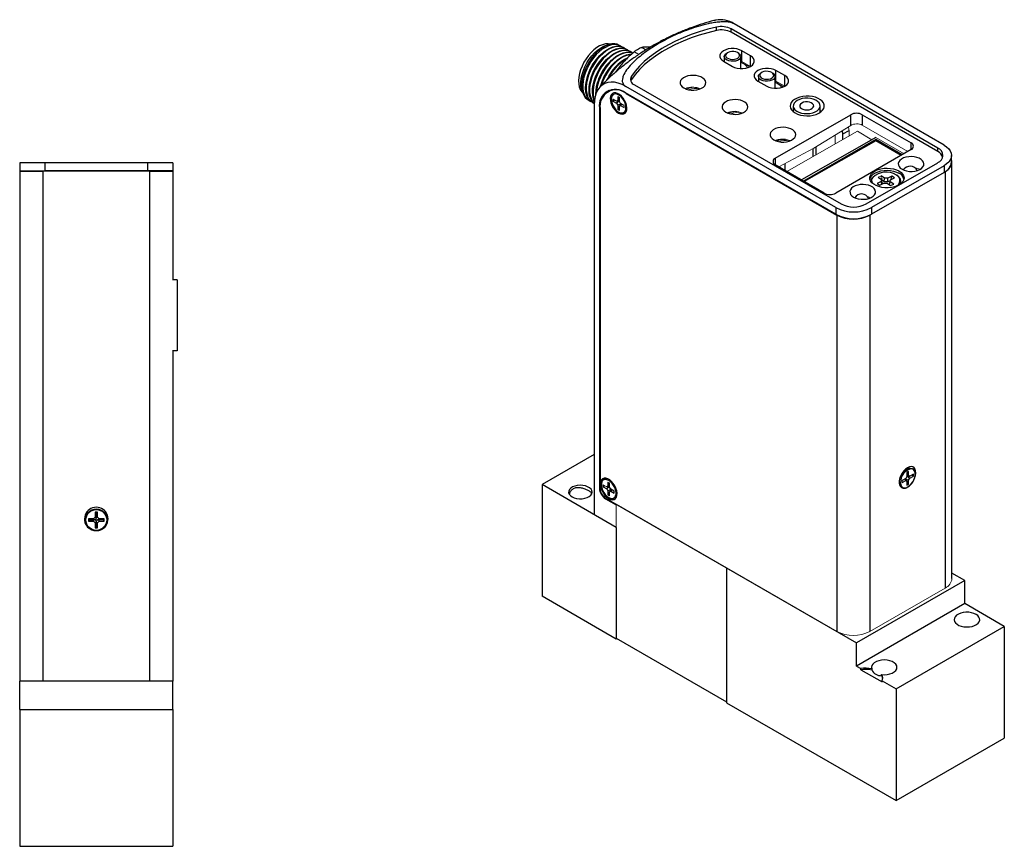
# Model space of a CAD drawing. Units: inches. Extents: x 5.46 to 14.97, y 3.14 to 8.89.
# Drawn here: x 11.37 to 14.97, y 4.7 to 7.72 of the extents above; entities that cross this region are included whole.
import ezdxf

# ---------------------------------------------------------------- set-up
doc = ezdxf.new("R2010")
doc.units = ezdxf.units.IN
doc.header["$MEASUREMENT"] = 0

msp = doc.modelspace()

# ---------------------------------------------------------------- linework, layer by layer
at = {"color": 7, "linetype": 'Continuous', "lineweight": 25}
for p, q in [((14.7517, 7.2642), (13.9841, 7.7073)), ((13.9197, 7.6833), (13.9197, 7.6955)), ((14.7287, 7.253), (13.9733, 7.6891)), ((13.9733, 7.6768), (13.9733, 7.6891)), ((14.7287, 7.2407), (13.9733, 7.6768)), ((13.537, 7.6339), (13.5286, 7.6327)), ((13.5698, 7.6265), (13.5656, 7.629)), ((13.5823, 7.6193), (13.5802, 7.6205)), ((13.5948, 7.6121), (13.5927, 7.6133)), ((13.6073, 7.6049), (13.6052, 7.6061)), ((13.9604, 7.6026), (13.9569, 7.6006)), ((14, 7.6006), (13.9965, 7.6026)), ((14.0442, 7.5906), (14.0117, 7.6093)), ((14.0117, 7.5702), (14.0117, 7.6093)), ((13.9452, 7.571), (13.9777, 7.5522)), ((13.948, 7.5881), (13.948, 7.5694)), ((14.009, 7.5443), (14.009, 7.5881)), ((13.5564, 7.5393), (13.5503, 7.5304)), ((13.5704, 7.557), (13.5564, 7.5393)), ((13.5566, 7.5567), (13.5568, 7.5566)), ((14.0853, 7.5298), (14.0818, 7.5277)), ((14.1249, 7.5277), (14.1214, 7.5298)), ((14.1697, 7.5181), (14.1372, 7.5369)), ((14.1372, 7.4977), (14.1372, 7.5369)), ((13.6086, 7.5037), (13.6086, 7.5159)), ((14.0707, 7.4985), (14.1033, 7.4797)), ((14.0728, 7.5153), (14.0728, 7.4973)), ((14.1338, 7.4718), (14.1338, 7.5153)), ((13.4285, 7.4593), (13.4317, 7.4515)), ((13.533, 7.4656), (13.5224, 7.4595)), ((13.533, 7.4656), (13.5361, 7.4672)), ((14.3557, 7.0111), (13.5871, 7.4548)), ((14.3557, 7.0356), (13.5881, 7.4787)), ((13.5899, 7.4528), (14.3596, 7.0085)), ((13.6198, 7.485), (14.3751, 7.0489)), ((13.4502, 7.4292), (13.4545, 7.4267)), ((13.4545, 7.4267), (13.4599, 7.4241)), ((13.4649, 7.4207), (13.467, 7.4195)), ((13.467, 7.4195), (13.4724, 7.4169)), ((13.5541, 7.4244), (13.541, 7.432)), ((13.541, 7.432), (13.541, 7.4249)), ((13.5472, 7.4284), (13.541, 7.4249)), ((13.541, 7.4249), (13.5541, 7.4173)), ((13.5584, 7.4269), (13.5541, 7.4244)), ((13.5638, 7.425), (13.5541, 7.4244)), ((13.5638, 7.425), (13.5541, 7.4173)), ((13.5541, 7.4173), (13.5584, 7.4099)), ((13.5584, 7.442), (13.5584, 7.4269)), ((13.5645, 7.4278), (13.5584, 7.4269)), ((13.5645, 7.4252), (13.5638, 7.425)), ((13.5645, 7.4234), (13.5645, 7.4385)), ((13.5689, 7.4159), (13.5645, 7.4234)), ((13.5819, 7.4084), (13.5689, 7.4159)), ((13.4722, 7.4118), (13.4722, 5.9126)), ((13.4916, 7.3997), (13.4916, 6.0091)), ((13.4944, 7.3977), (13.4944, 6.0104)), ((13.5699, 7.4144), (13.5584, 7.4099)), ((13.5584, 7.4099), (13.5584, 7.3948)), ((13.5699, 7.4144), (13.5645, 7.4063)), ((13.5645, 7.4063), (13.5689, 7.4088)), ((13.5645, 7.3912), (13.5645, 7.4063)), ((13.5727, 7.4137), (13.5689, 7.4088)), ((13.5689, 7.4088), (13.5819, 7.4013)), ((13.5704, 7.415), (13.5699, 7.4144)), ((14.2002, 7.4075), (14.2002, 7.3866)), ((14.2987, 7.3836), (14.2986, 7.4077)), ((14.1347, 7.2162), (14.4103, 7.3753)), ((14.4103, 7.336), (14.4103, 7.3753)), ((14.4527, 7.3753), (14.6313, 7.2723)), ((14.4527, 7.3753), (14.4527, 7.3369)), ((14.3817, 7.3051), (14.4042, 7.318)), ((14.5028, 7.2925), (14.2301, 7.1367)), ((14.5028, 7.2844), (14.2372, 7.1326)), ((14.5028, 7.2803), (14.2407, 7.1306)), ((14.3818, 7.2846), (14.3817, 7.3051)), ((14.5982, 7.2287), (14.5028, 7.2844)), ((14.5028, 7.2844), (14.5028, 7.2803)), ((14.5947, 7.2267), (14.5028, 7.2803)), ((14.2724, 7.2511), (14.2724, 7.2221)), ((14.2845, 7.229), (14.2844, 7.2583)), ((14.6313, 7.2478), (14.3557, 7.0887)), ((14.7287, 7.2407), (14.7287, 7.253)), ((14.4671, 7.0489), (14.7287, 7.1999)), ((14.7788, 7.202), (14.7788, 7.2265)), ((14.7805, 5.6791), (14.7805, 7.2024)), ((11.4645, 7.1998), (11.372, 7.1998)), ((11.372, 7.1998), (11.372, 7.1698)), ((11.372, 7.1698), (11.4645, 7.1698)), ((11.372, 7.1698), (11.372, 7.1693)), ((11.372, 7.1693), (11.372, 5.3038)), ((11.372, 7.1693), (11.457, 7.1693)), ((11.422, 7.1698), (11.422, 7.1693)), ((11.457, 7.1693), (11.457, 5.3038)), ((11.8395, 7.1998), (11.4645, 7.1998)), ((11.4645, 7.1998), (11.4645, 7.1698)), ((11.8395, 7.1698), (11.4645, 7.1698)), ((11.48, 7.1698), (11.48, 7.1693)), ((11.574, 7.1693), (11.574, 7.1698)), ((11.5945, 7.1698), (11.595, 7.1693)), ((11.709, 7.1693), (11.7095, 7.1698)), ((11.73, 7.1698), (11.73, 7.1693)), ((11.824, 7.1693), (11.824, 7.1698)), ((11.932, 7.1998), (11.8395, 7.1998)), ((11.8395, 7.1998), (11.8395, 7.1698)), ((11.932, 7.1698), (11.8395, 7.1698)), ((11.847, 7.1693), (11.847, 5.3038)), ((11.847, 7.1693), (11.932, 7.1693)), ((11.8718, 7.1693), (11.8718, 7.1698)), ((11.932, 7.1998), (11.932, 7.1698)), ((11.932, 7.1698), (11.932, 7.1693)), ((11.932, 7.1693), (11.932, 6.7716)), ((14.3133, 7.0887), (14.1347, 7.1918)), ((14.169, 7.1956), (14.169, 7.172)), ((14.7517, 7.1887), (14.4865, 7.0356)), ((14.7517, 7.1642), (14.4865, 7.0111)), ((14.7517, 7.1887), (14.7517, 7.1642)), ((14.5221, 7.1315), (14.5075, 7.1242)), ((14.5102, 7.1466), (14.5229, 7.1381)), ((14.5342, 7.1438), (14.5215, 7.1523)), ((14.5229, 7.1381), (14.5221, 7.1315)), ((14.5241, 7.1211), (14.5221, 7.1315)), ((14.5256, 7.1264), (14.5229, 7.1381)), ((14.5329, 7.1301), (14.525, 7.1354)), ((14.5329, 7.1301), (14.5342, 7.1438)), ((14.5466, 7.1296), (14.5329, 7.1301)), ((14.5457, 7.1434), (14.5342, 7.1438)), ((14.5603, 7.1507), (14.5457, 7.1434)), ((14.5466, 7.1296), (14.5457, 7.1434)), ((14.5548, 7.1337), (14.5466, 7.1296)), ((14.5523, 7.1187), (14.5547, 7.1302)), ((14.553, 7.1253), (14.5555, 7.1369)), ((14.5547, 7.1302), (14.5555, 7.1369)), ((14.5675, 7.1218), (14.5547, 7.1302)), ((14.5555, 7.1369), (14.5701, 7.1442)), ((14.5561, 7.1416), (14.5604, 7.1393)), ((14.5601, 7.1436), (14.5603, 7.1507)), ((14.5701, 7.1442), (14.5603, 7.1507)), ((14.5075, 7.1242), (14.5173, 7.1176)), ((14.5173, 7.1176), (14.5319, 7.125)), ((14.5256, 7.1264), (14.525, 7.1215)), ((14.5319, 7.125), (14.5434, 7.1245)), ((14.5434, 7.1245), (14.5561, 7.1161)), ((14.5522, 7.1187), (14.553, 7.1253)), ((14.5561, 7.1161), (14.5675, 7.1218)), ((14.3557, 7.0356), (14.3557, 7.0111)), ((14.4865, 7.0356), (14.4865, 7.0111)), ((14.3596, 7.0085), (14.3596, 5.4852)), ((11.9478, 6.7716), (11.9307, 6.7716)), ((11.9478, 6.7716), (11.9478, 6.5121)), ((11.9478, 6.5121), (11.9306, 6.5121)), ((11.932, 6.5121), (11.932, 5.3038)), ((11.9478, 6.5118), (11.932, 6.5118)), ((11.9478, 6.5121), (11.9478, 6.5118)), ((13.4722, 6.1322), (13.282, 6.0224)), ((14.6199, 6.0811), (14.6066, 6.0753)), ((14.616, 6.0521), (14.6117, 6.0446)), ((14.6222, 6.0707), (14.616, 6.0672)), ((14.616, 6.0672), (14.616, 6.0521)), ((14.616, 6.0565), (14.6222, 6.0557)), ((14.616, 6.0539), (14.6168, 6.0537)), ((14.6168, 6.0537), (14.6265, 6.0532)), ((14.6168, 6.0537), (14.6265, 6.0461)), ((14.6222, 6.0557), (14.6222, 6.0707)), ((14.6265, 6.0532), (14.6222, 6.0557)), ((14.6395, 6.0607), (14.6265, 6.0532)), ((14.6265, 6.0461), (14.6395, 6.0536)), ((13.5528, 5.8661), (13.282, 6.0224)), ((13.282, 6.0224), (13.282, 5.6141)), ((13.5051, 6.015), (13.5182, 6.0074)), ((13.5225, 6.017), (13.5182, 6.0145)), ((13.5279, 6.0151), (13.5182, 6.0074)), ((13.5225, 6.0321), (13.5225, 6.017)), ((13.5286, 6.0179), (13.5225, 6.017)), ((13.5286, 6.0152), (13.5279, 6.0151)), ((13.5286, 6.0135), (13.5286, 6.0285)), ((13.5329, 6.006), (13.5286, 6.0135)), ((14.5884, 6.0283), (14.5886, 6.0268)), ((14.6117, 6.0446), (14.5986, 6.0371)), ((14.5986, 6.03), (14.6117, 6.0375)), ((14.6079, 6.0424), (14.6117, 6.0375)), ((14.6102, 6.0437), (14.6107, 6.0431)), ((14.6107, 6.0431), (14.616, 6.035)), ((14.6107, 6.0431), (14.6222, 6.0386)), ((14.6117, 6.0375), (14.616, 6.035)), ((14.616, 6.035), (14.616, 6.02)), ((14.616, 6.027), (14.6222, 6.0235)), ((14.616, 6.02), (14.6222, 6.0235)), ((14.6222, 6.0386), (14.6265, 6.0461)), ((14.6222, 6.0235), (14.6222, 6.0386)), ((13.5182, 6.0074), (13.5225, 5.9999)), ((13.534, 6.0045), (13.5225, 5.9999)), ((13.5225, 5.9999), (13.5225, 5.9849)), ((13.534, 6.0045), (13.5286, 5.9964)), ((13.5286, 5.9964), (13.5329, 5.9989)), ((13.5286, 5.9813), (13.5286, 5.9964)), ((13.546, 5.9984), (13.5329, 6.006)), ((13.5368, 6.0038), (13.5329, 5.9989)), ((13.5329, 5.9989), (13.546, 5.9913)), ((13.5345, 6.0051), (13.534, 6.0045)), ((13.546, 5.9913), (13.546, 5.9984)), ((13.5139, 5.9706), (13.5528, 5.9481)), ((13.5167, 5.9718), (14.3596, 5.4852)), ((13.5528, 5.9506), (13.9558, 5.7179)), ((11.6563, 5.9223), (11.6477, 5.9223)), ((11.6477, 5.9223), (11.6477, 5.9038)), ((11.652, 5.9179), (11.6477, 5.9223)), ((11.652, 5.9179), (11.6563, 5.9223)), ((11.652, 5.9179), (11.652, 5.902)), ((11.6563, 5.9038), (11.6563, 5.9223)), ((11.6415, 5.8977), (11.6231, 5.8977)), ((11.6231, 5.889), (11.6415, 5.889)), ((11.6274, 5.8933), (11.6433, 5.8933)), ((11.6477, 5.9038), (11.6415, 5.8977)), ((11.6433, 5.8933), (11.6415, 5.8977)), ((11.6433, 5.8933), (11.6415, 5.889)), ((11.6415, 5.889), (11.6477, 5.8829)), ((11.6475, 5.8933), (11.6433, 5.8933)), ((11.652, 5.902), (11.6477, 5.9038)), ((11.652, 5.8847), (11.6477, 5.8829)), ((11.6477, 5.8829), (11.6477, 5.8644)), ((11.652, 5.8688), (11.6477, 5.8644)), ((11.652, 5.902), (11.6563, 5.9038)), ((11.652, 5.8978), (11.652, 5.902)), ((11.652, 5.8888), (11.652, 5.8847)), ((11.652, 5.8847), (11.6563, 5.8829)), ((11.652, 5.8688), (11.652, 5.8847)), ((11.652, 5.8688), (11.6563, 5.8644)), ((11.6625, 5.8977), (11.6563, 5.9038)), ((11.6563, 5.8829), (11.6625, 5.889)), ((11.6563, 5.8644), (11.6563, 5.8829)), ((11.6565, 5.8933), (11.6607, 5.8933)), ((11.6607, 5.8933), (11.6625, 5.8977)), ((11.6607, 5.8933), (11.6625, 5.889)), ((11.6766, 5.8933), (11.6607, 5.8933)), ((11.6809, 5.8977), (11.6625, 5.8977)), ((11.6625, 5.889), (11.6809, 5.889)), ((11.6477, 5.8644), (11.6563, 5.8644)), ((13.5528, 5.8661), (13.5528, 5.4578)), ((13.9562, 5.7181), (13.9558, 5.7179)), ((13.9558, 5.7179), (13.9558, 5.2251)), ((13.9558, 5.7179), (14.4314, 5.4434)), ((14.8273, 5.672), (14.7805, 5.699)), ((14.8273, 5.672), (14.4314, 5.4434)), ((14.8273, 5.5875), (14.8273, 5.672)), ((13.5528, 5.4578), (13.282, 5.6141)), ((14.8273, 5.5875), (14.4314, 5.3589)), ((14.9719, 5.504), (14.8273, 5.5875)), ((14.576, 5.2754), (14.9719, 5.504)), ((14.9719, 5.504), (14.9719, 5.0957)), ((13.5528, 5.4606), (13.9558, 5.228)), ((13.5528, 5.4578), (13.5553, 5.4592)), ((14.4314, 5.3589), (14.4314, 5.4434)), ((14.4314, 5.3589), (14.4474, 5.3496)), ((14.4474, 5.3455), (14.4474, 5.3496)), ((14.4474, 5.3455), (14.5249, 5.3008)), ((14.487, 5.3487), (14.487, 5.3446)), ((11.372, 5.3038), (11.372, 5.3033)), ((11.372, 5.1998), (11.372, 5.3033)), ((11.932, 5.3033), (11.372, 5.3033)), ((11.932, 5.3038), (11.932, 5.3033)), ((11.932, 5.1998), (11.932, 5.3033)), ((14.5234, 5.3236), (14.5234, 5.3277)), ((14.5249, 5.3048), (14.5249, 5.3008)), ((14.5249, 5.3048), (14.576, 5.2754)), ((14.576, 5.2754), (14.576, 4.8671)), ((13.9558, 5.2251), (14.576, 4.8671)), ((11.372, 5.1998), (11.372, 4.6998)), ((11.372, 5.1998), (11.932, 5.1998)), ((11.932, 5.1998), (11.932, 4.6998)), ((14.576, 4.8671), (14.9719, 5.0957)), ((11.372, 4.6998), (11.932, 4.6998))]:
    msp.add_line(p, q, dxfattribs=at)
at = {"color": 8, "linetype": 'Continuous', "lineweight": 25}
for p, q in [((13.6354, 7.5955), (13.6186, 7.6052)), ((13.6464, 7.6215), (13.662, 7.6126)), ((14.0442, 7.5522), (14.0442, 7.5906)), ((14.1697, 7.4797), (14.1697, 7.5181)), ((13.5903, 7.453), (13.5899, 7.4528)), ((13.4945, 7.4014), (13.4916, 7.3997)), ((14.6313, 7.2478), (14.6313, 7.2723)), ((14.1347, 7.2162), (14.1347, 7.1918)), ((11.452, 7.1693), (11.452, 7.1698)), ((11.8418, 7.1698), (11.8418, 7.1693)), ((14.7556, 7.1666), (14.7556, 5.6444)), ((14.3596, 7.0085), (14.3601, 7.0088)), ((14.4798, 7.0076), (14.4798, 5.4852)), ((13.4944, 6.0108), (13.4916, 6.0091)), ((13.5164, 5.972), (13.5139, 5.9706)), ((11.5442, 5.3033), (11.5432, 5.3038)), ((11.7608, 5.3038), (11.7598, 5.3033))]:
    msp.add_line(p, q, dxfattribs=at)
at = {"color": 144, "linetype": 'Continuous', "lineweight": 18}
for p, q in [((14.04, 7.55), (14.009, 7.5681)), ((14.0117, 7.5702), (14.0435, 7.5518)), ((14.1648, 7.4773), (14.1338, 7.4953)), ((14.1372, 7.4977), (14.169, 7.4793)), ((13.5645, 7.4385), (13.5584, 7.442)), ((13.5645, 7.3983), (13.5584, 7.3948)), ((13.5584, 7.3948), (13.5645, 7.3912)), ((13.5819, 7.4013), (13.5819, 7.4084)), ((14.4346, 7.3148), (14.1768, 7.1675)), ((14.4103, 7.336), (14.2761, 7.2532)), ((14.4043, 7.2974), (14.4042, 7.318)), ((14.4876, 7.2839), (14.4346, 7.3148)), ((14.6192, 7.2408), (14.4527, 7.3369)), ((14.1457, 7.2844), (14.1455, 7.2846)), ((14.1466, 7.2846), (14.1457, 7.2844)), ((14.1465, 7.2848), (14.1466, 7.2846)), ((14.3541, 7.2688), (14.354, 7.3012)), ((14.6053, 7.2328), (14.5028, 7.2925)), ((14.1478, 7.1842), (14.2761, 7.2532)), ((11.3895, 7.1698), (11.3895, 7.1693)), ((11.457, 7.1693), (11.847, 7.1693)), ((11.9145, 7.1698), (11.9145, 7.1693)), ((14.4851, 7.13), (14.4854, 7.1343)), ((14.5215, 7.1523), (14.5102, 7.1466)), ((14.5213, 7.1452), (14.5215, 7.1523)), ((14.5274, 7.1363), (14.5236, 7.1348)), ((14.555, 7.1343), (14.553, 7.1353)), ((14.6334, 6.0572), (14.6395, 6.0536)), ((14.6395, 6.0536), (14.6395, 6.0607)), ((13.5051, 6.0221), (13.5051, 6.015)), ((13.5182, 6.0145), (13.5051, 6.0221)), ((13.5112, 6.0185), (13.5051, 6.015)), ((13.5279, 6.0151), (13.5182, 6.0145)), ((13.5286, 6.0285), (13.5225, 6.0321)), ((14.5986, 6.0371), (14.5986, 6.03)), ((13.5286, 5.9884), (13.5225, 5.9849)), ((13.5225, 5.9849), (13.5286, 5.9813)), ((13.5531, 5.9508), (13.5528, 5.9506)), ((13.5528, 5.9506), (13.5528, 5.4606)), ((13.5528, 5.9481), (13.5528, 5.8661)), ((13.4722, 5.9126), (13.5528, 5.8661)), ((11.6231, 5.8977), (11.6231, 5.889)), ((11.6274, 5.8933), (11.6231, 5.8977)), ((11.6274, 5.8933), (11.6231, 5.889)), ((11.6272, 5.8931), (11.6271, 5.8937)), ((11.652, 5.8978), (11.6475, 5.8933)), ((11.6475, 5.8933), (11.652, 5.8888)), ((11.6565, 5.8933), (11.652, 5.8978)), ((11.652, 5.8888), (11.6565, 5.8933)), ((11.6766, 5.8933), (11.6809, 5.8977)), ((11.6766, 5.8933), (11.6809, 5.889)), ((11.6769, 5.8937), (11.6768, 5.8931)), ((11.6809, 5.889), (11.6809, 5.8977)), ((13.9558, 5.7179), (13.9562, 5.7181)), ((13.9558, 5.7179), (13.9558, 5.228)), ((14.4798, 5.4852), (14.7556, 5.6444)), ((11.372, 5.3038), (11.457, 5.3038)), ((11.3895, 5.3038), (11.3895, 5.3033)), ((11.457, 5.3038), (11.847, 5.3038)), ((11.847, 5.3038), (11.932, 5.3038)), ((11.9145, 5.3038), (11.9145, 5.3033))]:
    msp.add_line(p, q, dxfattribs=at)
at = {"color": 7, "linetype": 'Continuous', "lineweight": 25, "flags": 128}
for points in [[(13.9197, 7.6955), (13.8877, 7.6876), (13.8567, 7.6785), (13.8267, 7.6683), (13.7978, 7.657), (13.7703, 7.6447), (13.7442, 7.6314), (13.7196, 7.6172), (13.6966, 7.6022), (13.6752, 7.5863), (13.6557, 7.5696), (13.638, 7.5523), (13.6223, 7.5344), (13.6086, 7.5159)], [(13.9197, 7.6833), (13.8877, 7.6753), (13.8567, 7.6663), (13.8267, 7.6561), (13.7978, 7.6448), (13.7703, 7.6325), (13.7442, 7.6192), (13.7196, 7.605), (13.6966, 7.5899), (13.6752, 7.574), (13.6557, 7.5574), (13.638, 7.5401), (13.6223, 7.5221), (13.6086, 7.5037)], [(13.5321, 7.6332), (13.532, 7.6332), (13.523, 7.6346), (13.5133, 7.634), (13.503, 7.6314), (13.4924, 7.6269), (13.4817, 7.6205), (13.4712, 7.6124), (13.4611, 7.6028), (13.4515, 7.5918), (13.4427, 7.5798), (13.4349, 7.5669), (13.4282, 7.5534), (13.4228, 7.5397), (13.4188, 7.526), (13.4163, 7.5125), (13.4153, 7.4997), (13.4159, 7.4877), (13.4181, 7.4769), (13.4217, 7.4674), (13.4267, 7.4595), (13.4298, 7.4561)], [(13.4285, 7.4593), (13.4283, 7.4599), (13.4252, 7.4703), (13.4236, 7.4821), (13.4236, 7.4948), (13.4252, 7.5084), (13.4283, 7.5225), (13.4329, 7.5367), (13.4388, 7.5509), (13.4461, 7.5648), (13.4545, 7.578), (13.4638, 7.5903), (13.4738, 7.6014), (13.4844, 7.6111), (13.4954, 7.6192), (13.5065, 7.6256), (13.5174, 7.6301), (13.528, 7.6327), (13.5286, 7.6327)], [(13.5656, 7.629), (13.557, 7.6327), (13.5474, 7.6343), (13.5371, 7.6339), (13.5262, 7.6315), (13.515, 7.627), (13.5036, 7.6207), (13.4923, 7.6126), (13.4813, 7.6028), (13.4709, 7.5916), (13.4611, 7.5792), (13.4523, 7.5659), (13.4445, 7.5518), (13.438, 7.5372), (13.4328, 7.5225), (13.4291, 7.508), (13.4269, 7.4938), (13.4263, 7.4804), (13.4273, 7.4678), (13.4299, 7.4565), (13.434, 7.4466), (13.4395, 7.4383), (13.4463, 7.4318), (13.4502, 7.4292)], [(13.5748, 7.6231), (13.5737, 7.624), (13.5656, 7.6286), (13.5566, 7.6313), (13.5466, 7.6319), (13.536, 7.6305), (13.5249, 7.627), (13.5136, 7.6216), (13.5022, 7.6144), (13.491, 7.6054), (13.4803, 7.5949), (13.4701, 7.5831), (13.4608, 7.5702), (13.4525, 7.5564), (13.4453, 7.5421), (13.4395, 7.5274), (13.435, 7.5128), (13.4321, 7.4984), (13.4307, 7.4845), (13.4309, 7.4715), (13.4327, 7.4596), (13.436, 7.4489), (13.4408, 7.4398), (13.447, 7.4323), (13.4545, 7.4267), (13.4545, 7.4267)], [(13.4649, 7.4207), (13.461, 7.4233), (13.4541, 7.4298), (13.4486, 7.4381), (13.4445, 7.4481), (13.442, 7.4594), (13.441, 7.4719), (13.4416, 7.4854), (13.4438, 7.4995), (13.4475, 7.5141), (13.4526, 7.5288), (13.4592, 7.5433), (13.4669, 7.5574), (13.4758, 7.5708), (13.4855, 7.5832), (13.496, 7.5944), (13.507, 7.6041), (13.5183, 7.6122), (13.5297, 7.6186), (13.5409, 7.623), (13.5518, 7.6254), (13.5621, 7.6258), (13.5716, 7.6242), (13.5802, 7.6205), (13.5802, 7.6205)], [(13.5873, 7.6159), (13.5862, 7.6168), (13.5781, 7.6214), (13.5691, 7.6241), (13.5591, 7.6247), (13.5485, 7.6233), (13.5374, 7.6198), (13.5261, 7.6144), (13.5147, 7.6072), (13.5035, 7.5982), (13.4928, 7.5877), (13.4826, 7.5759), (13.4733, 7.563), (13.465, 7.5492), (13.4578, 7.5349), (13.452, 7.5202), (13.4475, 7.5056), (13.4446, 7.4912), (13.4432, 7.4773), (13.4434, 7.4643), (13.4452, 7.4524), (13.4485, 7.4417), (13.4533, 7.4326), (13.4595, 7.4251), (13.467, 7.4195), (13.467, 7.4195)], [(13.4724, 7.4169), (13.4666, 7.4226), (13.4611, 7.4309), (13.457, 7.4408), (13.4545, 7.4522), (13.4535, 7.4647), (13.4541, 7.4782), (13.4563, 7.4923), (13.46, 7.5069), (13.4651, 7.5216), (13.4717, 7.5361), (13.4794, 7.5502), (13.4883, 7.5636), (13.498, 7.576), (13.5085, 7.5871), (13.5195, 7.5969), (13.5308, 7.605), (13.5422, 7.6113), (13.5534, 7.6158), (13.5643, 7.6182), (13.5746, 7.6186), (13.5841, 7.617), (13.5927, 7.6133)], [(13.5998, 7.6087), (13.5987, 7.6095), (13.5906, 7.6142), (13.5816, 7.6169), (13.5716, 7.6175), (13.561, 7.6161), (13.5499, 7.6126), (13.5386, 7.6072), (13.5272, 7.6), (13.516, 7.591), (13.5053, 7.5805), (13.4951, 7.5687), (13.4858, 7.5558), (13.4775, 7.542), (13.4703, 7.5277), (13.4644, 7.513), (13.46, 7.4984), (13.4571, 7.484), (13.4557, 7.4701), (13.4559, 7.4571), (13.4576, 7.4451), (13.461, 7.4345), (13.4658, 7.4254), (13.472, 7.4179), (13.4723, 7.4176)], [(13.4728, 7.4253), (13.4695, 7.4336), (13.467, 7.445), (13.466, 7.4575), (13.4666, 7.4709), (13.4688, 7.4851), (13.4725, 7.4997), (13.4776, 7.5143), (13.4842, 7.5289), (13.4919, 7.543), (13.5008, 7.5563), (13.5105, 7.5687), (13.521, 7.5799), (13.532, 7.5897), (13.5433, 7.5978), (13.5547, 7.6041), (13.5659, 7.6086), (13.5768, 7.611), (13.5871, 7.6114), (13.5966, 7.6098), (13.6052, 7.6061)], [(13.6123, 7.6015), (13.6112, 7.6023), (13.6031, 7.607), (13.594, 7.6096), (13.5841, 7.6103), (13.5735, 7.6088), (13.5624, 7.6054), (13.551, 7.6), (13.5397, 7.5927), (13.5285, 7.5838), (13.5178, 7.5733), (13.5076, 7.5615), (13.4983, 7.5486), (13.49, 7.5348), (13.4828, 7.5205), (13.4769, 7.5058), (13.4725, 7.4911), (13.4696, 7.4767), (13.4682, 7.4629), (13.4684, 7.4499), (13.4701, 7.4379), (13.4731, 7.4282)], [(13.4785, 7.451), (13.4791, 7.4637), (13.4813, 7.4779), (13.485, 7.4924), (13.4901, 7.5071), (13.4967, 7.5217), (13.5044, 7.5358), (13.5133, 7.5491), (13.523, 7.5615), (13.5335, 7.5727), (13.5445, 7.5825), (13.5558, 7.5906), (13.5672, 7.5969), (13.5784, 7.6014), (13.5893, 7.6038), (13.5996, 7.6042), (13.6091, 7.6025), (13.6137, 7.6009)], [(13.6135, 7.6006), (13.6065, 7.6024), (13.5966, 7.6031), (13.586, 7.6016), (13.5749, 7.5982), (13.5635, 7.5928), (13.5522, 7.5855), (13.541, 7.5766), (13.5302, 7.5661), (13.5201, 7.5543), (13.5108, 7.5414), (13.5025, 7.5276), (13.4953, 7.5132), (13.4894, 7.4986), (13.485, 7.4839), (13.4821, 7.4695), (13.4807, 7.4574)], [(13.4958, 7.4795), (13.4975, 7.4852), (13.5026, 7.4999), (13.5091, 7.5145), (13.5169, 7.5285), (13.5258, 7.5419), (13.5355, 7.5543), (13.546, 7.5655), (13.557, 7.5752), (13.5683, 7.5834), (13.5796, 7.5897), (13.5909, 7.5941), (13.6018, 7.5966), (13.6097, 7.5971)], [(14.0117, 7.6093), (14.0035, 7.6131), (13.994, 7.6158), (13.9837, 7.6171), (13.9732, 7.6171), (13.9629, 7.6158), (13.9535, 7.6131), (13.9452, 7.6093), (13.9387, 7.6046), (13.9341, 7.5991), (13.9318, 7.5932), (13.9318, 7.5871), (13.9341, 7.5812), (13.9387, 7.5757), (13.9452, 7.571)], [(14, 7.6006), (14.0015, 7.5996), (14.0061, 7.5956), (14.0085, 7.591), (14.0088, 7.5862), (14.0068, 7.5816), (14.0027, 7.5774), (13.9968, 7.574), (13.9895, 7.5717), (13.9814, 7.5706), (13.9731, 7.5708), (13.9652, 7.5723), (13.9583, 7.5749), (13.9529, 7.5785), (13.9493, 7.5829), (13.948, 7.5876), (13.9489, 7.5924), (13.9519, 7.5968), (13.957, 7.6006), (13.957, 7.6006)], [(13.9966, 7.6026), (13.9905, 7.6052), (13.9833, 7.6067), (13.9757, 7.6068), (13.9684, 7.6057), (13.9619, 7.6034), (13.9569, 7.6001), (13.9539, 7.5961), (13.953, 7.5917), (13.9543, 7.5874), (13.9579, 7.5835), (13.9632, 7.5804), (13.9699, 7.5783), (13.9774, 7.5775), (13.9849, 7.578), (13.9919, 7.5797), (13.9977, 7.5825), (14.0018, 7.5862), (14.0038, 7.5905), (14.0035, 7.5949), (14.0011, 7.599), (13.9966, 7.6026)], [(13.6082, 7.5958), (13.5985, 7.5944), (13.5874, 7.591), (13.576, 7.5856), (13.5647, 7.5783), (13.5535, 7.5694), (13.5427, 7.5589), (13.5326, 7.5471), (13.5233, 7.5341), (13.515, 7.5204), (13.5078, 7.506), (13.5019, 7.4914), (13.4992, 7.483)], [(13.9777, 7.5522), (13.986, 7.5484), (13.9955, 7.5458), (14.0057, 7.5444), (14.0162, 7.5444), (14.0265, 7.5458), (14.036, 7.5484), (14.0442, 7.5522), (14.0508, 7.5569), (14.0553, 7.5624), (14.0577, 7.5683), (14.0577, 7.5744), (14.0553, 7.5803), (14.0508, 7.5858), (14.0442, 7.5906)], [(14.1372, 7.5369), (14.129, 7.5407), (14.1195, 7.5433), (14.1092, 7.5447), (14.0987, 7.5447), (14.0884, 7.5433), (14.079, 7.5407), (14.0707, 7.5369), (14.0642, 7.5321), (14.0596, 7.5267), (14.0573, 7.5207), (14.0573, 7.5147), (14.0596, 7.5087), (14.0642, 7.5033), (14.0707, 7.4985)], [(14.1249, 7.5277), (14.1264, 7.5268), (14.1309, 7.5228), (14.1334, 7.5182), (14.1337, 7.5134), (14.1316, 7.5088), (14.1275, 7.5046), (14.1216, 7.5012), (14.1144, 7.4989), (14.1063, 7.4978), (14.098, 7.498), (14.0901, 7.4994), (14.0832, 7.5021), (14.0777, 7.5057), (14.0742, 7.5101), (14.0728, 7.5148), (14.0737, 7.5196), (14.0768, 7.524), (14.0819, 7.5278), (14.0819, 7.5278)], [(14.1215, 7.5297), (14.1154, 7.5324), (14.1082, 7.5338), (14.1006, 7.534), (14.0933, 7.5329), (14.0868, 7.5306), (14.0818, 7.5273), (14.0787, 7.5233), (14.0778, 7.5189), (14.0792, 7.5146), (14.0827, 7.5107), (14.0881, 7.5076), (14.0948, 7.5055), (14.1022, 7.5047), (14.1098, 7.5051), (14.1168, 7.5069), (14.1226, 7.5097), (14.1267, 7.5134), (14.1287, 7.5177), (14.1284, 7.522), (14.1259, 7.5262), (14.1215, 7.5297)], [(13.5881, 7.4787), (13.5742, 7.4858), (13.5604, 7.4909), (13.547, 7.4938), (13.5342, 7.4945), (13.5223, 7.493), (13.5112, 7.4894), (13.5013, 7.4837), (13.4927, 7.476), (13.4855, 7.4663), (13.4797, 7.4549), (13.4755, 7.4419), (13.473, 7.4274), (13.4722, 7.4118)], [(13.6086, 7.5037), (13.6064, 7.4997), (13.6063, 7.4992)], [(13.8003, 7.473), (13.8082, 7.4693), (13.8173, 7.4667), (13.8272, 7.4653), (13.8373, 7.4651), (13.8473, 7.4663), (13.8566, 7.4686), (13.8649, 7.472), (13.8717, 7.4764), (13.8767, 7.4815), (13.8797, 7.4871), (13.8805, 7.4929), (13.8791, 7.4987), (13.8756, 7.5042), (13.8701, 7.5092), (13.8629, 7.5133), (13.8544, 7.5165), (13.8448, 7.5185), (13.8348, 7.5193), (13.8246, 7.5188), (13.8149, 7.5171), (13.8061, 7.5142), (13.7985, 7.5103), (13.7926, 7.5055), (13.7886, 7.5002), (13.7867, 7.4944), (13.7869, 7.4885), (13.7894, 7.4828), (13.7939, 7.4776), (13.8003, 7.473)], [(14.1033, 7.4797), (14.1115, 7.476), (14.121, 7.4733), (14.1312, 7.472), (14.1418, 7.472), (14.152, 7.4733), (14.1615, 7.476), (14.1697, 7.4797), (14.1763, 7.4845), (14.1809, 7.49), (14.1832, 7.4959), (14.1832, 7.502), (14.1809, 7.5079), (14.1763, 7.5134), (14.1697, 7.5181)], [(13.5616, 7.3813), (13.5686, 7.3782), (13.5753, 7.3772), (13.5812, 7.3783), (13.586, 7.3814), (13.5895, 7.3864), (13.5916, 7.3931), (13.592, 7.401), (13.5907, 7.4097), (13.5879, 7.4188), (13.5837, 7.4278), (13.5783, 7.4361), (13.572, 7.4435), (13.5651, 7.4493), (13.5581, 7.4534), (13.5512, 7.4555), (13.5449, 7.4554), (13.5395, 7.4533), (13.5353, 7.4492), (13.5325, 7.4433), (13.5313, 7.436), (13.5317, 7.4276), (13.5337, 7.4187), (13.5372, 7.4096), (13.5421, 7.4008), (13.548, 7.393), (13.5546, 7.3863), (13.5616, 7.3813)], [(13.5884, 7.4011), (13.5876, 7.409), (13.5853, 7.4173), (13.5816, 7.4256), (13.5768, 7.4334), (13.571, 7.4402), (13.5647, 7.4456), (13.5582, 7.4494), (13.5519, 7.4512), (13.5462, 7.451), (13.5413, 7.4489), (13.5376, 7.4448), (13.5353, 7.4391), (13.5346, 7.4322), (13.5353, 7.4243), (13.5376, 7.4159), (13.5413, 7.4076), (13.5462, 7.3999), (13.5519, 7.3931), (13.5582, 7.3876), (13.5647, 7.3839), (13.571, 7.3821), (13.5768, 7.3822), (13.5816, 7.3844), (13.5853, 7.3884), (13.5876, 7.3941), (13.5884, 7.4011)], [(13.9537, 7.3844), (13.9616, 7.3807), (13.9707, 7.3781), (13.9806, 7.3767), (13.9908, 7.3766), (14.0007, 7.3777), (14.0101, 7.38), (14.0183, 7.3834), (14.0251, 7.3878), (14.0301, 7.3929), (14.0331, 7.3985), (14.0339, 7.4043), (14.0326, 7.4102), (14.029, 7.4157), (14.0236, 7.4206), (14.0164, 7.4248), (14.0078, 7.4279), (13.9983, 7.4299), (13.9882, 7.4307), (13.9781, 7.4303), (13.9684, 7.4285), (13.9595, 7.4256), (13.952, 7.4217), (13.946, 7.417), (13.942, 7.4116), (13.9401, 7.4058), (13.9404, 7.3999), (13.9428, 7.3943), (13.9473, 7.389), (13.9537, 7.3844)], [(14.2073, 7.3817), (14.2164, 7.3774), (14.2269, 7.3741), (14.2382, 7.372), (14.25, 7.3712), (14.2618, 7.3717), (14.2733, 7.3734), (14.284, 7.3764), (14.2935, 7.3805), (14.3015, 7.3856), (14.3077, 7.3915), (14.3118, 7.3979), (14.3138, 7.4047), (14.3135, 7.4115), (14.311, 7.4182), (14.3063, 7.4245), (14.2997, 7.4302), (14.2913, 7.4351), (14.2814, 7.4389), (14.2705, 7.4416), (14.2589, 7.4431), (14.247, 7.4432), (14.2353, 7.4421), (14.2242, 7.4397), (14.214, 7.4361), (14.2052, 7.4315), (14.1981, 7.426), (14.1929, 7.4198), (14.1898, 7.4132), (14.189, 7.4064), (14.1904, 7.3996), (14.194, 7.393), (14.1997, 7.387), (14.2073, 7.3817)], [(14.2146, 7.4276), (14.2079, 7.4228), (14.2032, 7.4173), (14.2007, 7.4113), (14.2004, 7.4052), (14.2024, 7.3992), (14.2066, 7.3936), (14.2128, 7.3886), (14.2207, 7.3845), (14.23, 7.3815), (14.2401, 7.3797), (14.2507, 7.3793), (14.2613, 7.3801), (14.2713, 7.3822), (14.2802, 7.3855), (14.2878, 7.3899), (14.2935, 7.3951), (14.2972, 7.4008), (14.2986, 7.4069), (14.2977, 7.413), (14.2946, 7.4189), (14.2894, 7.4242), (14.2823, 7.4287), (14.2736, 7.4323), (14.2639, 7.4347), (14.2534, 7.4358), (14.2428, 7.4357), (14.2324, 7.4342), (14.2229, 7.4314), (14.2146, 7.4276)], [(14.2313, 7.418), (14.2268, 7.4144), (14.2243, 7.4103), (14.224, 7.4059), (14.226, 7.4017), (14.23, 7.3979), (14.2358, 7.3951), (14.2428, 7.3933), (14.2504, 7.3929), (14.2579, 7.3937), (14.2646, 7.3958), (14.27, 7.3989), (14.2736, 7.4028), (14.275, 7.4071), (14.2741, 7.4114), (14.2711, 7.4155), (14.2661, 7.4188), (14.2596, 7.4211), (14.2523, 7.4222), (14.2447, 7.4221), (14.2375, 7.4206), (14.2313, 7.418)], [(14.1291, 7.2832), (14.137, 7.2795), (14.1461, 7.2769), (14.156, 7.2755), (14.1661, 7.2753), (14.1761, 7.2764), (14.1854, 7.2788), (14.1937, 7.2822), (14.2005, 7.2865), (14.2055, 7.2917), (14.2085, 7.2973), (14.2093, 7.3031), (14.2079, 7.3089), (14.2044, 7.3144), (14.1989, 7.3194), (14.1918, 7.3235), (14.1832, 7.3267), (14.1736, 7.3287), (14.1636, 7.3295), (14.1534, 7.329), (14.1437, 7.3273), (14.1349, 7.3244), (14.1273, 7.3205), (14.1214, 7.3157), (14.1174, 7.3103), (14.1155, 7.3046), (14.1157, 7.2987), (14.1182, 7.293), (14.1227, 7.2878), (14.1291, 7.2832)], [(14.7517, 7.2642), (14.7611, 7.2578), (14.7687, 7.2507), (14.7742, 7.243), (14.7776, 7.2348), (14.7788, 7.2265), (14.7776, 7.2181), (14.7742, 7.21), (14.7687, 7.2022), (14.7611, 7.1951), (14.7517, 7.1887)], [(14.5979, 7.1758), (14.6058, 7.1722), (14.6149, 7.1695), (14.6248, 7.1681), (14.6349, 7.168), (14.6449, 7.1691), (14.6542, 7.1714), (14.6625, 7.1748), (14.6693, 7.1792), (14.6743, 7.1843), (14.6773, 7.1899), (14.6781, 7.1958), (14.6767, 7.2016), (14.6732, 7.2071), (14.6677, 7.212), (14.6606, 7.2162), (14.652, 7.2193), (14.6425, 7.2213), (14.6324, 7.2221), (14.6223, 7.2217), (14.6125, 7.2199), (14.6037, 7.2171), (14.5961, 7.2131), (14.5902, 7.2084), (14.5862, 7.203), (14.5843, 7.1972), (14.5845, 7.1914), (14.587, 7.1857), (14.5915, 7.1804), (14.5979, 7.1758)], [(14.5869, 7.1695), (14.5945, 7.1642), (14.6002, 7.1582), (14.6038, 7.1517), (14.6052, 7.1449), (14.6044, 7.138), (14.6013, 7.1314), (14.5961, 7.1252), (14.589, 7.1197), (14.5802, 7.1151), (14.57, 7.1115), (14.5589, 7.1091), (14.5472, 7.108), (14.5353, 7.1082), (14.5237, 7.1096), (14.5128, 7.1123), (14.5029, 7.1162), (14.4945, 7.121), (14.4879, 7.1267), (14.4832, 7.133), (14.4807, 7.1397), (14.4804, 7.1466), (14.4824, 7.1533), (14.4865, 7.1598), (14.4927, 7.1656), (14.5007, 7.1707), (14.5102, 7.1748), (14.5209, 7.1778), (14.5324, 7.1796), (14.5442, 7.1801), (14.556, 7.1792), (14.5673, 7.1772), (14.5778, 7.1739), (14.5869, 7.1695)], [(14.4806, 7.1399), (14.4824, 7.1452), (14.4865, 7.1516), (14.4927, 7.1574), (14.5007, 7.1625), (14.5102, 7.1666), (14.5209, 7.1696), (14.5324, 7.1714), (14.5442, 7.1719), (14.556, 7.1711), (14.5673, 7.169), (14.5778, 7.1657), (14.5869, 7.1613)], [(14.5193, 7.1405), (14.5241, 7.1426), (14.5249, 7.1428)], [(14.4211, 7.0738), (14.429, 7.0701), (14.4381, 7.0675), (14.448, 7.0661), (14.4582, 7.0659), (14.4681, 7.067), (14.4775, 7.0693), (14.4857, 7.0728), (14.4925, 7.0771), (14.4975, 7.0822), (14.5005, 7.0879), (14.5013, 7.0937), (14.5, 7.0995), (14.4964, 7.105), (14.491, 7.11), (14.4838, 7.1141), (14.4752, 7.1173), (14.4657, 7.1193), (14.4556, 7.1201), (14.4455, 7.1196), (14.4358, 7.1179), (14.4269, 7.115), (14.4194, 7.1111), (14.4134, 7.1063), (14.4094, 7.1009), (14.4075, 7.0952), (14.4078, 7.0893), (14.4102, 7.0836), (14.4147, 7.0784), (14.4211, 7.0738)], [(14.6177, 6.0841), (14.6107, 6.0791), (14.604, 6.0725), (14.5981, 6.0646), (14.5933, 6.0559), (14.5898, 6.0468), (14.5877, 6.0378), (14.5873, 6.0295), (14.5886, 6.0221), (14.5913, 6.0163), (14.5956, 6.0122), (14.6002, 6.0102)], [(14.6458, 6.0518), (14.6468, 6.0558), (14.648, 6.0645), (14.6476, 6.0724), (14.6456, 6.079), (14.6421, 6.0841), (14.6372, 6.0872), (14.6313, 6.0883), (14.6247, 6.0872), (14.6177, 6.0841)], [(14.5896, 6.0217), (14.5886, 6.0268), (14.5886, 6.0347), (14.5902, 6.0432), (14.5933, 6.052), (14.5978, 6.0604), (14.6034, 6.0681), (14.6097, 6.0745), (14.6165, 6.0793), (14.6232, 6.0823), (14.6295, 6.0832), (14.6351, 6.0819), (14.6384, 6.0798)], [(13.3916, 5.9779), (13.3994, 5.9743), (13.4084, 5.9719), (13.4182, 5.9707), (13.4282, 5.9709), (13.4378, 5.9724), (13.4466, 5.9751), (13.4541, 5.9789), (13.4598, 5.9837), (13.4635, 5.989), (13.4649, 5.9947), (13.4641, 6.0005), (13.4609, 6.0059), (13.4557, 6.0108), (13.4486, 6.0149), (13.4401, 6.0179), (13.4307, 6.0198), (13.4207, 6.0203), (13.4108, 6.0194), (13.4016, 6.0173), (13.3934, 6.014), (13.3867, 6.0097), (13.382, 6.0046), (13.3794, 5.999), (13.3791, 5.9933), (13.3811, 5.9876), (13.3854, 5.9824), (13.3916, 5.9779)], [(13.5256, 5.9716), (13.5326, 5.9685), (13.5392, 5.9674), (13.5451, 5.9685), (13.5499, 5.9717), (13.5535, 5.9767), (13.5555, 5.9833), (13.5559, 5.9912), (13.5547, 6), (13.5519, 6.0091), (13.5477, 6.018), (13.5423, 6.0264), (13.536, 6.0337), (13.5291, 6.0395), (13.522, 6.0436), (13.5152, 6.0457), (13.5088, 6.0457), (13.5034, 6.0436), (13.4992, 6.0395), (13.4964, 6.0336), (13.4952, 6.0263), (13.4956, 6.0179), (13.4976, 6.0089), (13.5012, 5.9998), (13.506, 5.9911), (13.5119, 5.9832), (13.5185, 5.9766), (13.5256, 5.9716)], [(13.5256, 6.0378), (13.5191, 6.0406), (13.513, 6.0414), (13.5077, 6.0403), (13.5034, 6.0371), (13.5004, 6.0322), (13.4988, 6.0259), (13.4988, 6.0184), (13.5004, 6.0102), (13.5034, 6.0018), (13.5077, 5.9937), (13.513, 5.9864), (13.5191, 5.9802), (13.5256, 5.9756), (13.532, 5.9728), (13.5381, 5.972), (13.5434, 5.9731), (13.5477, 5.9763), (13.5507, 5.9812), (13.5523, 5.9875), (13.5523, 5.995), (13.5507, 6.0032), (13.5477, 6.0116), (13.5434, 6.0197), (13.5381, 6.027), (13.532, 6.0332), (13.5256, 6.0378)], [(14.8685, 5.548), (14.8606, 5.5516), (14.8516, 5.5542), (14.8418, 5.5556), (14.8317, 5.5558), (14.8217, 5.5547), (14.8125, 5.5524), (14.8043, 5.549), (14.7975, 5.5446), (14.7925, 5.5395), (14.7896, 5.534), (14.7887, 5.5281), (14.7901, 5.5224), (14.7936, 5.5169), (14.799, 5.512), (14.8062, 5.5078), (14.8147, 5.5047), (14.8242, 5.5027), (14.8342, 5.5019), (14.8443, 5.5024), (14.8539, 5.5041), (14.8627, 5.507), (14.8703, 5.5109), (14.8762, 5.5156), (14.8802, 5.521), (14.8821, 5.5267), (14.8818, 5.5325), (14.8794, 5.5382), (14.8749, 5.5434), (14.8685, 5.548)], [(14.5234, 5.3277), (14.5337, 5.3272), (14.544, 5.328), (14.5538, 5.33), (14.5625, 5.3333), (14.5697, 5.3376), (14.5752, 5.3427), (14.5785, 5.3484), (14.5796, 5.3543), (14.5784, 5.3603), (14.5749, 5.3659), (14.5694, 5.371), (14.562, 5.3752), (14.5532, 5.3784), (14.5434, 5.3804), (14.5331, 5.3812), (14.5228, 5.3805), (14.513, 5.3786), (14.5041, 5.3755), (14.4967, 5.3713), (14.491, 5.3663), (14.4874, 5.3606), (14.4861, 5.3547), (14.487, 5.3487)]]:
    msp.add_lwpolyline(points, dxfattribs=at)
at = {"color": 144, "linetype": 'Continuous', "lineweight": 18, "flags": 128}
for points in [[(13.526, 7.4646), (13.5237, 7.4626), (13.5186, 7.457)], [(14.6067, 6.0755), (14.6097, 6.077), (14.6123, 6.0778)]]:
    msp.add_lwpolyline(points, dxfattribs=at)
at = {"color": 8, "linetype": 'Continuous', "lineweight": 25, "flags": 128}
for points in [[(14.6191, 6.0143), (14.6255, 6.0189), (14.6316, 6.025), (14.6369, 6.0324), (14.6412, 6.0405), (14.6443, 6.0489), (14.6458, 6.057), (14.6458, 6.0645), (14.6443, 6.0709), (14.6412, 6.0758), (14.6369, 6.0789), (14.6316, 6.0801), (14.626, 6.0794)], [(14.5938, 6.0201), (14.5939, 6.0198), (14.5969, 6.0149), (14.6012, 6.0118), (14.6066, 6.0106), (14.6127, 6.0114), (14.6191, 6.0143)]]:
    msp.add_lwpolyline(points, dxfattribs=at)
at = {"color": 7, "linetype": 'Continuous', "lineweight": 25}
for radius in [0.0403, 0.0381]:
    msp.add_circle((11.652, 5.8933), radius, dxfattribs=at)
for centre, radius, start, end in [((13.9334, 7.6319), 0.0909, 56.0519, 100.6702), ((13.9378, 7.6198), 0.0778, 62.8298, 103.4296), ((13.9378, 7.6076), 0.0778, 62.8298, 103.4296), ((13.6125, 7.4687), 0.1715, 132.0929, 167.9125), ((13.625, 7.4615), 0.1715, 132.0929, 167.9125), ((13.6375, 7.4542), 0.1715, 132.0929, 167.9125), ((13.65, 7.447), 0.1715, 132.0929, 167.9125), ((13.663, 7.4395), 0.172, 132.1286, 166.7188), ((13.6688, 7.4394), 0.1622, 117.0384, 156.7859), ((13.6745, 7.436), 0.1662, 120.1074, 154.2987), ((13.6269, 7.505), 0.0213, 149.3823, 250.3715), ((13.5498, 7.4092), 0.059, 50.7967, 189.214), ((13.5526, 7.4071), 0.059, 50.7967, 189.214), ((13.84, 7.4122), 0.0637, 93.8727, 117.6943), ((13.9927, 7.3221), 0.065, 91.9575, 116.7908), ((14.4315, 7.3344), 0.0461, 62.6097, 117.3903), ((14.3515, 7.3043), 0.0302, 1.4375, 24.2729), ((14.1685, 7.2168), 0.0685, 86.8299, 115.2832), ((14.6266, 7.26), 0.0131, 290.7834, 69.2166), ((14.7186, 7.2265), 0.0284, 290.7834, 69.2166), ((14.7134, 7.2088), 0.0354, 18.9668, 64.3787), ((14.1394, 7.204), 0.0131, 110.7834, 249.2166), ((14.7318, 7.207), 0.0472, 294.8673, 353.8125), ((14.7469, 7.2024), 0.0333, 306.6758, 16.9772), ((14.5395, 7.0955), 0.07, 56.9715, 134.2305), ((14.6276, 7.1575), 0.0295, 27.7225, 147.481), ((14.5726, 7.1312), 0.0334, 15.1333, 64.6229), ((14.3345, 7.1296), 0.0461, 242.6097, 297.3903), ((14.45, 7.056), 0.0295, 26.2184, 147.7168), ((14.4211, 7.1607), 0.1411, 242.391, 297.609), ((14.4211, 7.1376), 0.0999, 242.6097, 297.3903), ((14.4211, 7.1362), 0.1411, 242.391, 297.609), ((14.4197, 7.1238), 0.1301, 242.4805, 297.5195), ((14.6438, 6.0313), 0.0513, 110.3041, 192.5783), ((13.54, 6.0113), 0.0484, 182.6055, 237.3945), ((11.652, 5.8968), 0.043, 90, 231.9719), ((11.652, 5.8968), 0.043, 308.0281, 90), ((14.4649, 5.2451), 0.1059, 77.9464, 99.5222), ((14.4649, 5.241), 0.1059, 77.9464, 99.5222), ((14.5236, 5.366), 0.0424, 210.2947, 269.7107), ((14.5053, 5.315), 0.0221, 332.6003, 34.9858), ((14.5038, 5.3103), 0.0237, 6.2562, 34.078)]:
    msp.add_arc(centre, radius, start, end, dxfattribs=at)
at = {"color": 144, "linetype": 'Continuous', "lineweight": 18}
for centre, radius, start, end in [((13.9956, 7.5228), 0.0452, 33.1491, 72.8166), ((13.9955, 7.5222), 0.0455, 33.8301, 72.7628), ((13.6755, 7.4324), 0.1719, 132.151, 156.3725), ((14.1204, 7.4499), 0.0454, 33.4333, 72.7941), ((14.1203, 7.4492), 0.0456, 34.1159, 72.7402), ((13.8424, 7.4113), 0.0605, 73.9859, 113.9035), ((13.9948, 7.3208), 0.0621, 74.2162, 112.6305), ((14.3729, 7.317), 0.0314, 1.8196, 25.2415), ((14.1696, 7.2184), 0.0625, 75.114, 111.1529), ((13.5428, 6.0126), 0.0484, 182.6055, 237.3945), ((14.739, 5.6826), 0.0416, 293.4621, 355.2177), ((14.4197, 5.6006), 0.1301, 242.4805, 297.5195)]:
    msp.add_arc(centre, radius, start, end, dxfattribs=at)
at = {"color": 8, "linetype": 'Continuous', "lineweight": 25}
for centre, radius, start, end in [((14.5055, 7.1342), 0.0186, 142.4548, 208.0865), ((14.568, 7.1341), 0.0222, 293.7824, 64.0925)]:
    msp.add_arc(centre, radius, start, end, dxfattribs=at)
at = {"color": 144, "linetype": 'Continuous', "lineweight": 18}
for centre, major_axis, ratio, start_param, end_param in [((13.9785, 7.5496), (0.047, 0.0015), 0.597073, 2.25827, 2.283283), ((13.9785, 7.5496), (0.047, 0.0015), 0.597073, 0.766686, 0.845899), ((14.104, 7.4772), (0.047, 0.0015), 0.597073, 0.766686, 0.863577), ((13.8335, 7.4496), (0.047, -0.0014), 0.556797, 0.959128, 2.250556), ((13.9869, 7.361), (0.047, -0.0014), 0.556797, 0.959128, 2.250556), ((14.2515, 7.3658), (0.0625, 0.002), 0.597073, 0.563196, 0.696458), ((14.4315, 7.3238), (0.03, 0.0009), 0.597073, 0.766686, 2.337482), ((14.1623, 7.2598), (0.047, -0.0014), 0.556797, 0.959128, 2.250556), ((14.6311, 7.1539), (0.047, 0.0015), 0.597073, 2.13423, 2.264518), ((14.6311, 7.1539), (0.047, 0.0015), 0.597073, 0.805327, 1.235318), ((14.4543, 7.0518), (0.047, -0.0014), 0.556797, 2.232707, 2.293759), ((14.4543, 7.0518), (0.047, -0.0014), 0.556797, 0.915924, 1.203005)]:
    msp.add_ellipse(centre, major_axis=major_axis, ratio=ratio, start_param=start_param, end_param=end_param, dxfattribs=at)
at = {"color": 7, "linetype": 'Continuous', "lineweight": 25}
for points, knots in [([(13.9167, 7.7211), (13.9144, 7.7206), (13.8986, 7.717), (13.8697, 7.7083), (13.8301, 7.6952), (13.7911, 7.6799), (13.7527, 7.6628), (13.7152, 7.644), (13.6786, 7.6234), (13.6432, 7.6012), (13.609, 7.5775), (13.5761, 7.5525), (13.5448, 7.5261), (13.5173, 7.501), (13.501, 7.4843), (13.494, 7.4771)], [0, 0, 0, 0, 0.0148775, 0.099361, 0.1840023, 0.2686922, 0.3533392, 0.4378648, 0.5221998, 0.6062808, 0.6900313, 0.7733856, 0.8562799, 0.9386444, 1, 1, 1, 1]), ([(13.9841, 7.7073), (13.9817, 7.7087), (13.9791, 7.7099), (13.9732, 7.7118), (13.9701, 7.7126), (13.9637, 7.7138), (13.9604, 7.7142), (13.9538, 7.7147), (13.9504, 7.7148), (13.9438, 7.7149), (13.9404, 7.7148), (13.9337, 7.7144), (13.9304, 7.7142), (13.9206, 7.7132), (13.9141, 7.7124), (13.9013, 7.7102), (13.8949, 7.709), (13.8824, 7.7063), (13.8763, 7.7048), (13.8583, 7.7001), (13.8466, 7.6966), (13.8237, 7.689), (13.8126, 7.6849), (13.7907, 7.6763), (13.78, 7.6717), (13.7591, 7.6622), (13.749, 7.6573), (13.7292, 7.6471), (13.7195, 7.6418), (13.6914, 7.6256), (13.6739, 7.6142), (13.6415, 7.5904), (13.6266, 7.578), (13.6069, 7.5582), (13.6007, 7.5515), (13.5897, 7.5374), (13.5849, 7.5302), (13.5794, 7.5191), (13.5778, 7.5153), (13.5757, 7.5077), (13.575, 7.5039), (13.5752, 7.4962), (13.576, 7.4923), (13.579, 7.4868), (13.5804, 7.485), (13.5837, 7.4816), (13.5858, 7.4801), (13.5881, 7.4787)], [0, 0, 0, 0, 0.015625, 0.015625, 0.03125, 0.03125, 0.046875, 0.046875, 0.0625, 0.0625, 0.078125, 0.078125, 0.09375, 0.09375, 0.125, 0.125, 0.15625, 0.15625, 0.1875, 0.1875, 0.25, 0.25, 0.3125, 0.3125, 0.375, 0.375, 0.4375, 0.4375, 0.5, 0.5, 0.625, 0.625, 0.75, 0.75, 0.8125, 0.8125, 0.875, 0.875, 0.90625, 0.90625, 0.9375, 0.9375, 0.96875, 0.96875, 0.984375, 0.984375, 1, 1, 1, 1]), ([(13.6186, 7.6052), (13.61, 7.5977), (13.6016, 7.59), (13.5895, 7.578), (13.5855, 7.5738), (13.5778, 7.5655), (13.574, 7.5613), (13.5704, 7.557)], [0, 0, 0, 0, 0.5, 0.5, 0.75, 0.75, 1, 1, 1, 1]), ([(13.6186, 7.6052), (13.6213, 7.6075), (13.6239, 7.6096), (13.6292, 7.6135), (13.6318, 7.6152), (13.6367, 7.6181), (13.639, 7.6192), (13.6431, 7.6209), (13.6449, 7.6214), (13.6464, 7.6215)], [0, 0, 0, 0, 0.25, 0.25, 0.5, 0.5, 0.75, 0.75, 1, 1, 1, 1]), ([(13.6777, 7.6224), (13.6725, 7.6226), (13.6609, 7.6229), (13.6516, 7.622), (13.6464, 7.6215)], [0, 0, 0, 0, 0.4401293, 1, 1, 1, 1]), ([(13.5425, 7.4521), (13.5412, 7.4511), (13.5384, 7.449), (13.5356, 7.444), (13.534, 7.4378), (13.5337, 7.4306), (13.5349, 7.4227), (13.5375, 7.4145), (13.5405, 7.4078), (13.5429, 7.4042), (13.5437, 7.4031)], [0, 0, 0, 0, 0.121334, 0.252138, 0.385758, 0.522492, 0.660438, 0.798263, 0.935877, 1, 1, 1, 1]), ([(13.5437, 7.4031), (13.5445, 7.4017), (13.5469, 7.3979), (13.5517, 7.3924), (13.5579, 7.3869), (13.5644, 7.383), (13.5708, 7.3807), (13.577, 7.3804), (13.5818, 7.3815), (13.5841, 7.3834), (13.5848, 7.384)], [0, 0, 0, 0, 0.075275, 0.216421, 0.357909, 0.499978, 0.642704, 0.785076, 0.924472, 1, 1, 1, 1]), ([(14.4883, 7.1439), (14.4876, 7.1431), (14.4857, 7.1404), (14.4851, 7.1375), (14.4847, 7.1355)], [0, 0, 0, 0, 0.3226095, 1, 1, 1, 1]), ([(14.5895, 7.1202), (14.5906, 7.1222), (14.5928, 7.1261), (14.5936, 7.1324), (14.5925, 7.1386), (14.5895, 7.1445), (14.5852, 7.1497), (14.5812, 7.1525), (14.5793, 7.1538)], [0, 0, 0, 0, 0.169359, 0.342575, 0.51252, 0.682051, 0.854141, 1, 1, 1, 1]), ([(14.6186, 6.0132), (14.6198, 6.0139), (14.623, 6.0159), (14.6282, 6.0204), (14.6339, 6.0269), (14.6388, 6.0344), (14.6427, 6.0424), (14.6454, 6.0505), (14.6468, 6.0585), (14.6467, 6.066), (14.6451, 6.0725), (14.6428, 6.077), (14.6407, 6.0786), (14.6402, 6.079)], [0, 0, 0, 0, 0.053103, 0.153774, 0.254371, 0.354829, 0.455277, 0.55585, 0.6567, 0.757988, 0.859719, 0.960902, 1, 1, 1, 1]), ([(13.5204, 6.0437), (13.5197, 6.044), (13.517, 6.0449), (13.5123, 6.0447), (13.5069, 6.0429), (13.5027, 6.0393), (13.4997, 6.0343), (13.4981, 6.0281), (13.4978, 6.0209), (13.499, 6.013), (13.5015, 6.0049), (13.5043, 5.9984), (13.5065, 5.9951), (13.5071, 5.9942)], [0, 0, 0, 0, 0.031752, 0.137503, 0.240742, 0.341024, 0.440764, 0.542582, 0.646814, 0.752019, 0.85715, 0.962118, 1, 1, 1, 1]), ([(14.599, 6.0108), (14.5999, 6.0104), (14.6023, 6.0092), (14.6072, 6.0091), (14.613, 6.0103), (14.6168, 6.0123), (14.6186, 6.0132)], [0, 0, 0, 0, 0.1497355, 0.44335, 0.7420685, 1, 1, 1, 1]), ([(13.4632, 5.9902), (13.4626, 5.9913), (13.4611, 5.9945), (13.4536, 5.9995), (13.4424, 6.0052), (13.4293, 6.0097), (13.4151, 6.012), (13.4013, 6.0102), (13.3906, 6.004), (13.384, 5.9963), (13.3823, 5.9906), (13.3816, 5.9884)], [0, 0, 0, 0, 0.073046, 0.204387, 0.325047, 0.444118, 0.573334, 0.703994, 0.82159, 0.932549, 1, 1, 1, 1]), ([(13.5071, 5.9942), (13.5081, 5.9926), (13.5106, 5.9884), (13.5156, 5.9826), (13.5217, 5.9771), (13.5282, 5.9731), (13.5347, 5.9709), (13.5405, 5.9703), (13.5437, 5.9714), (13.545, 5.9718)], [0, 0, 0, 0, 0.099383, 0.255078, 0.411141, 0.567837, 0.725263, 0.882375, 1, 1, 1, 1])]:
    msp.add_open_spline(points, degree=3, knots=knots, dxfattribs=at)

doc.saveas('drawing.dxf')
